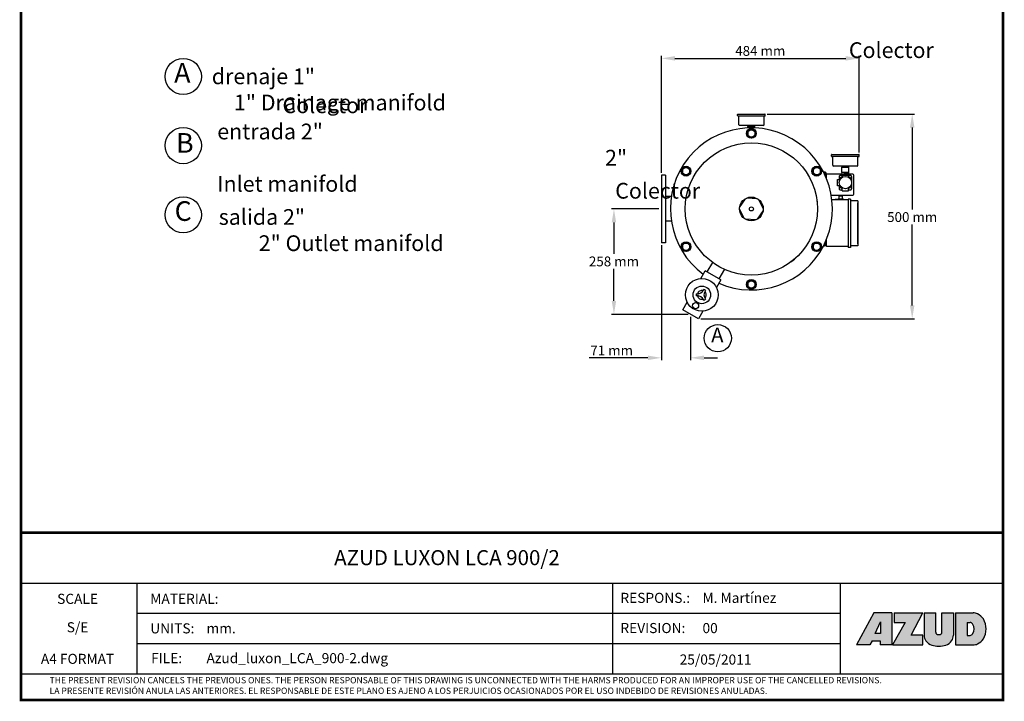
# Model space of a CAD drawing. Units: millimetres. Extents: x -3 to 2404, y -3 to 3327.
# Drawn here: x -3 to 2404, y -3 to 1662 of the extents above; entities that cross this region are included whole.
import ezdxf
from ezdxf.enums import TextEntityAlignment as Align

# ---------------------------------------------------------------- set-up
doc = ezdxf.new("R2010")
doc.units = ezdxf.units.MM
doc.layers.add('COTAS', color=7, linetype='Continuous')
doc.layers.add('Formato', color=7, linetype='Continuous')
doc.styles.add('ARIAL', font='txt')
doc.dimstyles.new('Diseño_PlanosFabricacion', dxfattribs={"dimscale": 0.6, "dimtxt": 40, "dimasz": 55, "dimexe": 10, "dimexo": 10, "dimgap": 10, "dimtad": 1, "dimtih": 1, "dimtoh": 1, "dimdec": 0, "dimzin": 1, "dimdsep": 46, "dimtxsty": 'ARIAL', "dimcen": 15, "dimadec": 0, "dimazin": 0, "dimtp": 0.05, "dimtm": 0.05, "dimtfac": 1, "dimtdec": 0, "dimtofl": 0, "dimtmove": 0, "dimatfit": 3, "dimfxl": 0, "dimtolj": 1, "dimarcsym": 0})

# ---------------------------------------------------------------- blocks, each defined once
blk = doc.blocks.new('*D5')
at = {"layer": 'COTAS', "color": 0, "lineweight": -2}
for p, q in [((1565.610577162002, 1288.297510049682), (1565.610577162002, 1573.675968006341)), ((1598.610577162002, 1567.675968006341), (2016.148893857436, 1567.675968006341)), ((2049.148893857436, 1337.832344724832), (2049.148893857436, 1573.675968006341))]:
    blk.add_line(p, q, dxfattribs=at)
at = {"layer": 'COTAS', "color": 0}
for points in [[(1598.610577162002, 1573.175968006341), (1598.610577162002, 1562.175968006341), (1565.610577162002, 1567.675968006341)], [(2016.148893857436, 1573.175968006341), (2016.148893857436, 1562.175968006341), (2049.148893857436, 1567.675968006341)]]:
    blk.add_solid(points, dxfattribs=at)
at = {"layer": 'Defpoints', "color": 0}
for p in [(2049.148893857436, 1567.675968006341), (2049.148893857436, 1331.832344724832), (1565.610577162002, 1282.297510049682)]:
    blk.add_point(p, dxfattribs=at)
at = {"layer": 'COTAS', "color": 0, "insert": (1807.379735509719, 1585.929719711662), "char_height": 24, "attachment_point": 5, "style": 'ARIAL'}
blk.add_mtext('\\A1;484 mm', dxfattribs=at)
blk = doc.blocks.new('*D6')
at = {"layer": 'COTAS', "color": 0, "lineweight": -2}
for p, q in [((1565.610577162002, 1111.298197993082), (1565.610577162002, 830.0711878546254)), ((1636.903118342203, 936.2286359092323), (1636.903118342203, 830.0711878546254)), ((1532.610577162002, 836.0711878546254), (1388.729267475781, 836.0711878546254)), ((1669.903118342203, 836.0711878546254), (1702.903118342203, 836.0711878546254))]:
    blk.add_line(p, q, dxfattribs=at)
at = {"layer": 'COTAS', "color": 0}
for points in [[(1532.610577162002, 841.5711878546254), (1532.610577162002, 830.5711878546254), (1565.610577162002, 836.0711878546254)], [(1669.903118342203, 841.5711878546254), (1669.903118342203, 830.5711878546254), (1636.903118342203, 836.0711878546254)]]:
    blk.add_solid(points, dxfattribs=at)
at = {"layer": 'Defpoints', "color": 0}
for p in [(1565.610577162002, 1117.298197993082), (1636.903118342203, 942.2286359092323), (1636.903118342203, 836.0711878546254)]:
    blk.add_point(p, dxfattribs=at)
at = {"layer": 'COTAS', "color": 0, "insert": (1444.088066930078, 854.1284866267945), "char_height": 24, "attachment_point": 5, "style": 'ARIAL'}
blk.add_mtext('\\A1;71 mm', dxfattribs=at)
blk = doc.blocks.new('*D7')
at = {"layer": 'COTAS', "color": 0, "lineweight": -2}
for p, q in [((1559.610577162002, 1199.797510049632), (1443.65347065171, 1199.797510049632)), ((1449.65347065171, 1166.797510049632), (1449.65347065171, 1089.80796732068)), ((1449.65347065171, 975.2286359092323), (1449.65347065171, 1053.300463910039)), ((1630.903118342203, 942.2286359092323), (1443.65347065171, 942.2286359092323))]:
    blk.add_line(p, q, dxfattribs=at)
at = {"layer": 'COTAS', "color": 0}
for points in [[(1444.15347065171, 1166.797510049632), (1455.15347065171, 1166.797510049632), (1449.65347065171, 1199.797510049632)], [(1444.15347065171, 975.2286359092323), (1455.15347065171, 975.2286359092323), (1449.65347065171, 942.2286359092323)]]:
    blk.add_solid(points, dxfattribs=at)
at = {"layer": 'Defpoints', "color": 0}
for p in [(1565.610577162002, 1199.797510049632), (1449.65347065171, 942.2286359092323), (1636.903118342203, 942.2286359092323)]:
    blk.add_point(p, dxfattribs=at)
at = {"layer": 'COTAS', "color": 0, "insert": (1449.65347065171, 1071.55421561536), "char_height": 24, "attachment_point": 5, "style": 'ARIAL'}
blk.add_mtext('\\A1;258 mm', dxfattribs=at)
blk = doc.blocks.new('*D8')
at = {"layer": 'COTAS', "color": 0, "lineweight": -2}
for p, q in [((1824.410577162003, 1431.682340903883), (2184.752959440586, 1431.682340903883)), ((2178.752959440586, 1398.682340903883), (2178.752959440586, 1198.209240114603)), ((2178.752959440585, 964.2286359146818), (2178.752959440586, 1161.701736703962)), ((1661.955677216003, 931.228635914682), (2184.752959440585, 931.2286359146818))]:
    blk.add_line(p, q, dxfattribs=at)
at = {"layer": 'COTAS', "color": 0}
for points in [[(2173.252959440586, 1398.682340903883), (2184.252959440586, 1398.682340903883), (2178.752959440586, 1431.682340903883)], [(2173.252959440585, 964.2286359146818), (2184.252959440585, 964.2286359146818), (2178.752959440585, 931.2286359146818)]]:
    blk.add_solid(points, dxfattribs=at)
at = {"layer": 'Defpoints', "color": 0}
for p in [(1818.410577162003, 1431.682340903883), (1655.955677216003, 931.228635914682), (2178.752959440585, 931.2286359146818)]:
    blk.add_point(p, dxfattribs=at)
at = {"layer": 'COTAS', "color": 0, "insert": (2178.752959440585, 1179.955488409282), "char_height": 24, "attachment_point": 5, "style": 'ARIAL'}
blk.add_mtext('\\A1;500 mm', dxfattribs=at)

msp = doc.modelspace()

# ---------------------------------------------------------------- hatches: boundary and pattern name
h = msp.add_hatch(color=256)
h.paths.add_polyline_path([(2129.247813059755, 213.0090659127068), (2084.733128881534, 213.0090659127068), (2042.599882973337, 134.4585059127068), (2075.137222629281, 134.4585059127069), (2080.489330479753, 144.6304981831284), (2100.734648968418, 144.6304981831284), (2100.734648968418, 134.4585059127068), (2129.247813059754, 134.4585059127069)])
h.paths.add_polyline_path([(2101.175661715881, 162.9302001841952), (2088.565232915744, 162.9302001841951), (2101.175661715881, 190.9111186496694)], flags=16)
msp.add_hatch(color=256).paths.add_polyline_path([(2161.684996636246, 189.6501894961572), (2130.632526713021, 134.4585059127064), (2204.400454160414, 134.4585059127064), (2204.400454160414, 158.5288252829218), (2176.444125649186, 158.5288252829218), (2205.014469545217, 213.0090659127063), (2135.000044563551, 213.0090659127063), (2135.000044563551, 189.650189496158)])
h = msp.add_hatch(color=256)
edge = h.paths.add_edge_path()
edge.add_line((2251.5002446516, 165.9915093882775), (2251.500244651554, 213.0090659127029))
edge.add_line((2251.50024465157, 213.0090659127063), (2279.614069291555, 213.0090659127063))
edge.add_line((2279.614069291583, 213.0090659127063), (2279.614069291583, 158.2629007651236))
edge.add_arc((2252.331907359634, 159.6874060850102), 27.31932603643782, 326.4666898269936, 357.01108392095057, ccw=False)
edge.add_arc((2249.195945123272, 164.784679322613), 32.845744282166, 291.04773116346666, 322.0725675602154, ccw=False)
edge.add_arc((2243.709804077021, 194.2099297832168), 62.51593407154435, 253.9515430467726, 286.0484569531462, ccw=False)
edge.add_arc((2238.225003883337, 164.7857153248595), 32.84719273700885, 217.9277546178184, 248.95073503185, ccw=False)
edge.add_arc((2235.088012650369, 159.687406085046), 27.31932603656466, 182.9889160791012, 213.5333101729123, ccw=False)
edge.add_line((2207.805850718334, 158.2629007649748), (2207.805850718288, 213.0090659126812))
edge.add_line((2207.805850718334, 213.0090659126849), (2236.283816860124, 213.0090659126849))
edge.add_line((2236.283816860097, 213.0090659126849), (2236.283816860097, 165.9915093876709))
edge.add_arc((2242.839688750365, 166.2851750278706), 6.562445866471836, 182.5647023846401, 270)
edge.add_line((2242.839688750365, 159.7227291613976), (2244.944372761213, 159.7227291613976))
edge.add_arc((2244.944372761215, 166.2851750278706), 6.562445866471836, 270, 357.4352976153598)
h = msp.add_hatch(color=256)
h.paths.add_polyline_path([(2284.966558707945, 134.4585059127068), (2327.545125340496, 134.4585059127068, 0.07230375210323102), (2338.768313556691, 136.965523729033, 0.1328963661057706), (2352.644738950694, 149.3877958294952, 0.2679476894313464), (2352.644738950719, 198.0480243555023, 0.1328963661056833), (2338.768313556757, 210.4702964559927, 0.06956721232817636), (2327.545125340467, 213.0090659126638), (2284.966558707973, 213.0090659126638)])
h.paths.add_polyline_path([(2313.504582122918, 189.7573544941408), (2318.25244339055, 189.7573544941258, -0.2923546842910592), (2326.498638352605, 185.7979944460946, -0.3038638604365165), (2326.498638352781, 161.9723718794209, -0.2923546843036895), (2318.25244339049, 158.013011831113), (2313.504582122917, 158.013011831098)], flags=16)

# ---------------------------------------------------------------- linework, layer by layer
for p, q in [((1751.810577162003, 1427.682340903883), (1751.810577162003, 1430.682340903883)), ((1751.810577162003, 1427.682340903883), (1751.810577162003, 1430.682340903883)), ((1752.810577162003, 1431.682340903883), (1818.410577162003, 1431.682340903883)), ((1818.410577162003, 1426.682340903883), (1752.810577162003, 1426.682340903883)), ((1754.760577162004, 1405.482340903883), (1754.760577162004, 1425.682340903883)), ((1754.760577162004, 1405.482340903883), (1754.760577162004, 1425.682340903883)), ((1816.460577162002, 1405.482340903883), (1816.460577162002, 1425.682340903883)), ((1816.460577162002, 1405.482340903883), (1816.460577162002, 1425.682340903883)), ((1819.410577162003, 1427.682340903883), (1819.410577162003, 1430.682340903883)), ((1819.410577162003, 1427.682340903883), (1819.410577162003, 1430.682340903883)), ((1814.460577162002, 1403.482340903883), (1756.760638835103, 1403.482340903883)), ((1778.610577162002, 1402.482340903883), (1777.110577162002, 1400.982340903883)), ((1777.110577162002, 1397.614976417038), (1777.110577162002, 1400.982340903883)), ((1777.110577162002, 1400.982340903883), (1794.110577162002, 1400.982340903883)), ((1792.610577158602, 1402.482340903883), (1778.610577165504, 1402.482340903883)), ((1779.110577162002, 1402.482340903883), (1779.110577162002, 1403.482340903883)), ((1792.110577162002, 1402.482340903883), (1792.110577162002, 1403.482340903883)), ((1792.610577162002, 1402.482340903883), (1794.110577162002, 1400.982340903883)), ((1794.110577162002, 1397.614976417038), (1794.110577162002, 1400.982340903883)), ((1785.610577162002, 1394.689814894682), (1776.610577162002, 1389.493662472682)), ((1776.610577162002, 1389.493662472682), (1776.610577162002, 1379.101357626682)), ((1776.610577162002, 1379.101357626682), (1785.610577162002, 1373.905205204683)), ((1794.610577162002, 1389.493662472682), (1785.610577162002, 1394.689814894682)), ((1785.610577162002, 1373.905205204683), (1794.610577162002, 1379.101357626682)), ((1794.610577162002, 1379.101357626682), (1794.610577162002, 1389.493662472682)), ((1981.549500768902, 1328.797510049682), (1981.549500768902, 1331.797510049682)), ((1981.549500768902, 1328.797510049682), (1981.549500768902, 1331.797510049682)), ((1982.549500768902, 1332.797510049682), (2048.149500768903, 1332.797510049682)), ((2048.149500768903, 1327.797510049682), (1982.549500768902, 1327.797510049682)), ((1984.499500768903, 1306.597510049683), (1984.499500768903, 1326.797510049682)), ((1984.499500768903, 1306.597510049683), (1984.499500768903, 1326.797510049682)), ((2046.199500768904, 1306.597510049683), (2046.199500768904, 1326.797510049682)), ((2046.199500768904, 1306.597510049683), (2046.199500768904, 1326.797510049682)), ((2049.149500768903, 1328.797510049682), (2049.149500768903, 1331.797510049682)), ((2049.149500768903, 1328.797510049682), (2049.149500768903, 1331.797510049682)), ((1625.828890163504, 1302.439814895182), (1616.828890164202, 1297.243662472182)), ((1634.828890164102, 1297.243662472182), (1625.828890163504, 1302.439814895182)), ((1945.392264160504, 1302.439814895182), (1936.392264160004, 1297.243662472182)), ((1954.392264159904, 1297.243662472182), (1945.392264160504, 1302.439814895182)), ((2044.199500768904, 1304.597510049683), (1986.499562442003, 1304.597510049683)), ((2008.349500768903, 1303.597510049683), (2006.849500768903, 1302.097510049683)), ((2006.849500768903, 1302.097510049683), (2023.849500768903, 1302.097510049683)), ((2006.849500768903, 1288.597510049683), (2006.849500768903, 1302.097510049683)), ((2022.349500765504, 1303.597510049683), (2008.349500772403, 1303.597510049683)), ((2008.849500768903, 1303.597510049683), (2008.849500768903, 1304.597510049683)), ((2021.849500768903, 1303.597510049683), (2021.849500768903, 1304.597510049683)), ((2022.349500768903, 1303.597510049683), (2023.849500768903, 1302.097510049683)), ((2023.849500768903, 1288.597510049683), (2023.849500768903, 1302.097510049683)), ((1575.610577162002, 1282.297510049682), (1565.610577162002, 1282.297510049682)), ((1565.610577162002, 1282.296822106182), (1565.610577162002, 1117.298197993082)), ((1575.610577162002, 1282.296822106182), (1575.610577162002, 1117.298197993082)), ((1616.828890164202, 1297.243662472182), (1616.828890163504, 1286.851357627083)), ((1616.828890163504, 1286.851357627083), (1625.828890164102, 1281.655205204082)), ((1625.828890164102, 1281.655205204082), (1634.828890163404, 1286.851357627183)), ((1634.828890163404, 1286.851357627183), (1634.828890164102, 1297.243662472182)), ((1936.392264160004, 1297.243662472182), (1936.392264160604, 1286.851357627183)), ((1936.392264160604, 1286.851357627183), (1945.392264160004, 1281.655205204082)), ((1945.392264160004, 1281.655205204082), (1954.392264160504, 1286.851357627083)), ((1954.392264160504, 1286.851357627083), (1954.392264159904, 1297.243662472182)), ((1964.149500768903, 1289.797510049682), (1961.634056595103, 1289.797510049682)), ((1962.326587795804, 1288.297510049682), (1964.149500768903, 1288.297510049682)), ((1967.349500768903, 1285.097510049683), (1967.349500768903, 1278.313237295783)), ((2007.328233031103, 1285.097510049683), (1968.849500768403, 1285.097510049683)), ((1968.849500768903, 1274.169093235882), (1968.849500768903, 1285.097510049683)), ((1999.849500768903, 1278.597510049683), (1999.849500768903, 1272.097510049683)), ((2007.349500768903, 1281.597510049683), (2002.849500768903, 1281.597510049683)), ((2023.849500764703, 1288.597510049683), (2006.849500773204, 1288.597510049683)), ((2007.328233031103, 1284.097510049683), (2007.328233031103, 1288.597510049683)), ((2007.328233035303, 1284.097510049683), (2014.349500768903, 1284.097510049683)), ((2007.349500768903, 1276.727234748782), (2007.349500768903, 1284.097510049683)), ((2007.849500768903, 1282.597510049683), (2022.849500768903, 1282.597510049683)), ((2007.849500768903, 1282.597510049683), (2007.849500768903, 1277.053908108082)), ((2022.849500768903, 1281.097510049683), (2007.849500768903, 1281.097510049683)), ((2012.201680850403, 1284.097510049683), (2012.201680850403, 1288.597510049683)), ((2014.349500768903, 1282.597510049683), (2014.349500768903, 1288.597510049683)), ((2016.349500768903, 1288.597510049683), (2016.349500768903, 1282.597510049683)), ((2016.349500768903, 1284.097510049683), (2023.370768502604, 1284.097510049683)), ((2020.222948587303, 1284.097510049683), (2020.222948587303, 1288.597510049683)), ((2022.849500768903, 1282.597510049683), (2022.849500768903, 1277.053872625483)), ((2023.349500768903, 1284.097510049683), (2023.349500768903, 1276.727225603982)), ((2027.849500768903, 1281.597510049683), (2023.349500768903, 1281.597510049683)), ((2023.370768506804, 1288.597510049683), (2023.370768506804, 1284.097510049683)), ((2031.349500768903, 1285.097510049683), (2023.370768506804, 1285.097510049683)), ((2030.849500768903, 1249.597510049683), (2030.849500768903, 1278.597510049683)), ((2036.349500768903, 1238.097510049683), (2036.349500768903, 1280.097510049683)), ((1996.349500768903, 1272.097510049683), (2002.681470106103, 1272.097510049683)), ((1996.349500768903, 1256.097510053582), (1996.349500768903, 1272.097510045683)), ((2002.681512484003, 1256.097510049683), (1996.349500768903, 1256.097510049683)), ((1999.849500768903, 1256.097510049683), (1999.849500768903, 1249.597510049683)), ((1589.896499998401, 1229.797510049682), (1575.610577162002, 1229.797510049682)), ((1980.448680251504, 1233.097510049683), (2031.349500768903, 1233.097510049683)), ((1999.849500770903, 1231.797510049682), (2007.849500767003, 1231.797510049682)), ((1999.849500768903, 1224.797510049682), (1999.849500768903, 1231.797510049682)), ((2002.849500768903, 1246.597510049683), (2007.349500768903, 1246.597510049683)), ((2007.349500768903, 1244.097510049683), (2007.349500768903, 1251.467794495283)), ((2007.349500772903, 1244.097510049683), (2023.349500765004, 1244.097510049683)), ((2007.849500768903, 1231.797510049682), (2007.849500768903, 1224.797510049682)), ((2023.349500768903, 1244.097510049683), (2023.349500768903, 1251.467785350483)), ((2023.349500768903, 1246.597510049683), (2027.849500768903, 1246.597510049683)), ((1756.848837354004, 1203.507270601783), (1771.081080463304, 1224.895193724283)), ((1774.442454117103, 1226.560787629783), (1800.081060435703, 1224.929265138282)), ((1803.204193913603, 1222.851027134082), (1814.610557134403, 1199.831581463683)), ((1945.860176489002, 1219.855324375782), (1945.959402247103, 1219.867744075083)), ((1946.087275465803, 1217.949071218583), (1946.186614094604, 1217.960559436182)), ((1946.134739997604, 1217.524414628282), (1946.234135764103, 1217.535391039883)), ((1946.158061762004, 1217.311938062982), (1946.257471969104, 1217.322782909982)), ((2021.849500768903, 1221.797510049682), (1982.148022525203, 1221.797510049682)), ((1990.349500768903, 1223.797510049682), (1996.349500768903, 1223.797510049682)), ((1990.349500768903, 1221.797510049682), (1990.349500768903, 1223.797510049682)), ((1996.349500768903, 1221.797510049682), (1996.349500768903, 1223.797510049682)), ((1997.849500771903, 1224.797510049682), (2009.849500766004, 1224.797510049682)), ((1997.849500768903, 1221.797510049682), (1997.849500768903, 1224.797510049682)), ((2009.849500768903, 1224.797510049682), (2009.849500768903, 1221.797510049682)), ((2027.849500768903, 1223.797510049682), (2021.849500768903, 1223.797510049682)), ((2021.849500768903, 1223.797510049682), (2021.849500768903, 1105.797510049682)), ((2027.849500768903, 1223.797510049682), (2027.849500768903, 1105.797510049682)), ((2045.849500768903, 1219.797510049682), (2027.849500768903, 1219.797510049682)), ((2045.849500768903, 1219.797510049682), (2045.849500768903, 1109.797510049682)), ((2045.849500768903, 1214.797510049682), (2045.949500768904, 1214.797510049682)), ((2045.849500768903, 1212.297510049682), (2045.899500768903, 1212.297510049682)), ((2045.899500768903, 1212.297510049682), (2045.899500768903, 1117.297510049682)), ((2045.949500768904, 1114.797510049682), (2045.949500768904, 1214.797510049682)), ((1768.016960410403, 1176.743992965182), (1756.610597189603, 1199.763438635682)), ((1814.372316970002, 1196.087749497482), (1800.140073860702, 1174.699826374982)), ((1947.094843785704, 1197.543262277783), (1947.194834043703, 1197.541866458782)), ((1590.086863640603, 1169.797510049682), (1575.610577162002, 1169.797510049682)), ((1796.778700207003, 1173.034232469482), (1771.140093888303, 1174.665754960983)), ((1575.610577162002, 1117.297510049682), (1565.610577162002, 1117.297510049682)), ((1625.828890164002, 1117.939814895182), (1616.828890163504, 1112.743662472182)), ((1616.828890163504, 1112.743662472182), (1616.828890164202, 1102.351357627183)), ((1634.828890163404, 1112.743662472182), (1625.828890164002, 1117.939814895182)), ((1634.828890164002, 1102.351357627083), (1634.828890163404, 1112.743662472182)), ((1926.519295273603, 1120.783994369483), (1926.478009769604, 1120.710412931682)), ((1945.392264160004, 1117.939814895182), (1936.392264160604, 1112.743662472182)), ((1936.392264160604, 1112.743662472182), (1936.392264160004, 1102.351357627083)), ((1954.392264160504, 1112.743662472182), (1945.392264160004, 1117.939814895182)), ((1954.392264159904, 1102.351357627183), (1954.392264160504, 1112.743662472182)), ((1961.746935069403, 1109.797510049682), (1964.149500768903, 1109.797510049682)), ((1962.612997503704, 1111.297510049682), (1964.149500768903, 1111.297510049682)), ((1967.349500768903, 1121.283251415583), (1967.349500768903, 1114.497510049682)), ((1968.849500768903, 1107.797510049682), (1968.849500768903, 1125.503746339183)), ((2021.849500768903, 1107.797510049682), (1968.849500768903, 1107.797510049682)), ((2045.849500768903, 1109.797510049682), (2027.849500768903, 1109.797510049682)), ((2045.849500768903, 1117.297510049682), (2045.899500768903, 1117.297510049682)), ((2045.849500768903, 1114.797510049682), (2045.949500768904, 1114.797510049682)), ((1616.828890164202, 1102.351357627183), (1625.828890163504, 1097.155205204082)), ((1625.828890163504, 1097.155205204082), (1634.828890164002, 1102.351357627083)), ((1936.392264160004, 1102.351357627083), (1945.392264160504, 1097.155205204082)), ((1945.392264160504, 1097.155205204082), (1954.392264159904, 1102.351357627183)), ((2027.849500768903, 1105.797510049682), (2021.849500768903, 1105.797510049682)), ((1677.613699179703, 1045.741430325582), (1690.993703166703, 1068.916277036482)), ((1662.053852550503, 1029.790985405783), (1672.850559458904, 1048.491430325582)), ((1710.955677216003, 1026.491430330982), (1672.850559468403, 1048.491430320082)), ((1719.572541491603, 1052.416277036482), (1706.192537504603, 1029.241430325582)), ((1710.955677225403, 1026.491430325582), (1700.158970315402, 1007.790985402982)), ((1785.610577162002, 1025.689814894682), (1776.610577162002, 1020.493662472682)), ((1776.610577162002, 1020.493662472682), (1776.610577162002, 1010.101357626682)), ((1794.610577162002, 1020.493662472682), (1785.610577162002, 1025.689814894682)), ((1794.610577162002, 1010.101357626682), (1794.610577162002, 1020.493662472682)), ((1776.610577162002, 1010.101357626682), (1785.610577162002, 1004.905205204682)), ((1785.610577162002, 1004.905205204682), (1794.610577162002, 1010.101357626682)), ((1617.850559458904, 953.2286359092823), (1628.647266367303, 971.9290808289825)), ((1655.955677216003, 931.228635914682), (1617.850559468403, 953.2286359037826)), ((1666.752384135403, 949.9290808317819), (1655.955677225403, 931.2286359092823)), ((2084.733128881534, 213.0090659127067), (2042.599882973337, 134.4585059127068)), ((2129.247813059754, 213.0090659127067), (2084.733128881534, 213.0090659127067)), ((2129.247813059754, 213.0090659127067), (2129.247813059754, 134.4585059127068)), ((2135.000044563551, 213.0090659127067), (2205.014469545304, 213.0090659127067)), ((2135.000044563551, 213.0090659127067), (2135.000044563551, 189.6501894961586)), ((2176.444125649186, 158.5288252829224), (2205.014469545217, 213.0090659127067)), ((2207.805850718334, 213.0090659126853), (2207.805850718334, 158.2629007649755)), ((2207.805850718334, 213.0090659126853), (2236.283816860097, 213.0090659126853)), ((2236.283816860097, 165.9915093876687), (2236.283816860097, 213.0090659126853)), ((2251.5002446516, 165.9915093882781), (2251.50024465157, 213.0090659127067)), ((2251.50024465157, 213.0090659127067), (2279.614069291553, 213.0090659127067)), ((2279.614069291583, 213.0090659127067), (2279.614069291583, 158.2629007651187)), ((2284.962653045757, 213.0090659126638), (2327.545125340467, 213.0090659126638)), ((2284.966558707973, 213.0090659126638), (2284.966558707946, 134.4585059127068)), ((2088.565232915744, 162.9302001841951), (2101.175661715881, 190.9111186496693)), ((2101.175661715881, 190.9111186496693), (2101.175661715881, 162.9302001841951)), ((2161.684996636246, 189.6501894961586), (2130.632526713017, 134.4585059127068)), ((2135.000044563551, 189.6501894961586), (2161.684996636246, 189.6501894961586)), ((2313.504582122918, 189.7573544941407), (2320.305906125559, 189.7573544941193)), ((2313.504582122918, 189.7573544941407), (2313.504582122918, 158.0130118311195)), ((2080.489330479753, 144.6304981831284), (2075.137222629281, 134.4585059127068)), ((2080.489330479753, 144.6304981831284), (2100.734648968418, 144.6304981831284)), ((2101.175661715881, 162.9302001841951), (2088.565232915744, 162.9302001841951)), ((2100.734648968418, 144.6304981831284), (2100.734648968418, 134.4585059127068)), ((2204.400454160414, 158.5288252829224), (2176.444125649186, 158.5288252829224)), ((2204.400454160414, 134.4585059127068), (2204.400454160414, 158.5288252829224)), ((2242.839688750365, 159.7227291613983), (2244.944372761215, 159.7227291613983)), ((2313.504582122918, 158.013011831098), (2320.305906125559, 158.0130118311195)), ((2075.137222629251, 134.4585059127068), (2042.599882973337, 134.4585059127068)), ((2129.247813059754, 134.4585059127068), (2100.734648968418, 134.4585059127068)), ((2130.632526713017, 134.4585059127068), (2204.400454160414, 134.4585059127068)), ((2284.966558707946, 134.4585059127068), (2327.545125340496, 134.4585059127068)), ((0, 64.26863999995699), (2400.839999999999, 64.26863999995699))]:
    msp.add_line(p, q)
for centre, radius in [((1785.610577162002, 1384.297510049682), 12), ((1785.610577162002, 1384.297510049682), 11.375), ((1785.610577162002, 1384.297510049682), 9), ((1785.610577161604, 1199.797510049882), 161.5000000004), ((1625.828890163804, 1292.047510049682), 12), ((1625.828890163804, 1292.047510049682), 11.375), ((1625.828890163804, 1292.047510049682), 9), ((1945.392264160304, 1292.047510049682), 12), ((1945.392264160304, 1292.047510049682), 11.375), ((1945.392264160304, 1292.047510049682), 9), ((2015.349500768903, 1264.097510049683), 15), ((1785.610577162002, 1199.797510049682), 29), ((1785.610577162002, 1199.797510049682), 4.85), ((1625.828890163804, 1107.547510049682), 12), ((1625.828890163804, 1107.547510049682), 11.375), ((1625.828890163804, 1107.547510049682), 9), ((1945.392264160304, 1107.547510049682), 12), ((1945.392264160304, 1107.547510049682), 11.375), ((1945.392264160304, 1107.547510049682), 9), ((1664.403118342603, 989.860033117182), 40.0000000004), ((1664.403118342203, 989.860033117382), 21.5), ((1785.610577162002, 1015.297510049682), 12), ((1785.610577162002, 1015.297510049682), 11.375), ((1785.610577162002, 1015.297510049682), 9), ((1649.164736339704, 963.4663812638819), 7.458997777)]:
    msp.add_circle(centre, radius)
for centre, radius, start, end in [((1752.810577162003, 1430.682340903883), 1, 90, 180), ((1752.810577162003, 1427.682340903883), 1, 180, 270), ((1753.760577162004, 1425.682340903883), 1, 0, 90), ((1817.460577162002, 1425.682340903883), 1, 90, 180), ((1818.410577162003, 1430.682340903883), 1, 0, 90), ((1818.410577162003, 1427.682340903883), 1, 270, 0), ((1785.610577162002, 1199.797510049682), 198, 246.3901044724612, 233.6096661995307), ((1756.760577162004, 1405.482340903883), 2, 180, 270), ((1814.460577162002, 1405.482340903883), 2, 270, 0), ((1982.549500768902, 1331.797510049682), 1, 90, 180), ((1982.549500768902, 1328.797510049682), 1, 180, 270), ((1983.499500768903, 1326.797510049682), 1, 0, 90), ((2047.199500768904, 1326.797510049682), 1, 90, 180), ((2048.149500768903, 1331.797510049682), 1, 0, 90), ((2048.149500768903, 1328.797510049682), 1, 270, 0), ((1986.499500768903, 1306.597510049683), 2, 180, 270), ((2044.199500768904, 1306.597510049683), 2, 270, 0), ((1964.149500768903, 1285.097510049683), 4.7, 0, 90), ((1964.149500768903, 1285.097510049683), 3.2, 0, 90), ((2002.849500768903, 1278.597510049683), 3, 89.99999973257042, 180.0000001909839), ((2004.349500768903, 1275.097510049683), 1.75, 22.69450966970519, 248.4496943254389), ((2026.349500768903, 1275.097510049683), 1.75, 291.5481863559382, 157.3075490762154), ((2027.849500768903, 1278.597510049683), 3, 359.99999980899, 90.00000026742957), ((2031.349500768903, 1280.097510049683), 5, 9.171396590593292e-08, 90.00000024523064), ((2004.349500768903, 1253.097510049683), 1.75, 111.5481863559382, 337.3075490762154), ((2026.349500768903, 1253.097510049683), 1.75, 202.6945096697052, 68.44969432543893), ((2002.849500768903, 1249.597510049683), 3, 179.99999980899, 270.0000002674296), ((2027.849500768903, 1249.597510049683), 3, 269.9999997325704, 1.909839119575251e-07), ((2031.349500768903, 1238.097510049683), 5, 269.9999997547694, 359.999999908286), ((1785.610577162002, 1199.797510049682), 161.6, 6.453401524898313, 7.134023770210475), ((1964.149500768903, 1114.497510049682), 4.7, 270, 0), ((1964.149500768903, 1114.497510049682), 3.2, 270, 0), ((1785.610577162002, 1199.797510049682), 161.55, 306.8042341013697, 314.650059326876), ((1664.403118342203, 989.860033117382), 14, 170.0634449254929, 189.9365550302794), ((1652.999068409603, 1009.612427011983), 17.5, 262.1639132695555, 337.8360867945908), ((1652.999068409703, 970.1076392222822), 17.5, 22.16391324661094, 97.8360867533788), ((1664.403118342203, 989.860033117382), 10.7763129, 72.20500449747246, 167.7963796519149), ((1664.403118342203, 989.860033117382), 10.7763129, 192.2048246792036, 287.7964806025337), ((1664.403118342203, 989.860033117382), 14, 50.06344498854443, 69.93655501152973), ((1687.211218206803, 989.8600331169819), 17.5, 142.1639132053626, 217.8360867304216), ((1664.403118342203, 989.860033117382), 10.7763129, 312.2049236497073, 47.79644799568994), ((1664.403118342203, 989.860033117382), 14, 290.0634449697182, 309.936555074507), ((2324.077432126957, 171.6026966260517), 41.55132144376832, 69.29478967908925, 85.21277449355595), ((2322.750900766187, 178.6163454784875), 35.65433641761994, 33.02478922798154, 63.30496083024867), ((2310.50347194338, 173.717910092494), 48.66046490771376, 330.0001606938462, 29.9998393061538), ((2319.279174758047, 181.32884477634), 8.490815824395902, 31.75923864563653, 83.05463476617489), ((2308.706356742029, 173.8851831626264), 21.41215443587108, 326.1957376035421, 33.80426239645793), ((2235.088012650369, 159.6874060850464), 27.31932603656466, 182.9889160791143, 213.5333101728621), ((2238.225003883337, 164.7857153248601), 32.84719273700885, 217.9277546178628, 248.9507350318345), ((2242.839688750365, 166.285175027871), 6.562445866471836, 182.56470238464, 270), ((2244.944372761215, 166.285175027871), 6.562445866471836, 270, 357.43529761536), ((2249.195945123272, 164.7846793226132), 32.845744282166, 291.0477311634446, 322.0725675601877), ((2252.331907359634, 159.6874060850108), 27.31932603643782, 326.466689826921, 357.0110839209767), ((2319.279174758047, 166.4415215488914), 8.490815824395902, 276.9453652338251, 328.2407613543635), ((2322.750900766187, 168.8194747065079), 35.65433641761994, 296.6950391697513, 326.9752107720185), ((2243.709804077021, 194.2099297832175), 62.51593407154435, 253.9515430467447, 286.0484569531479), ((2324.533683041741, 174.3148360526554), 39.96993666425607, 274.3209123494545, 290.8629254883472)]:
    msp.add_arc(centre, radius, start, end)
at = {"layer": 'COTAS'}
for centre, radius in [((396.8535695845858, 1523.472268993538), 44.20369901280365), ((396.8535695845858, 1354.507945429026), 44.20369901280365), ((396.8535695845858, 1185.543621864515), 44.20369901280365), ((1703.485501664853, 884.054627864647), 33.15277425960273)]:
    msp.add_circle(centre, radius, dxfattribs=at)
at = {"layer": 'Formato'}
for p, q in [((0, 285.9075718254495), (2400.839999999999, 285.9075718254495)), ((283.1759999999995, 285.9075718254495), (283.1759999999995, 64.26863999995699)), ((1445.711131379997, 285.9075718254495), (1445.711131379997, 64.26863999995699)), ((2002.797350233918, 285.9075718254495), (2002.797350233918, 64.26863999995699)), ((283.1759999999995, 212.0355718254496), (2002.797350233918, 212.0355718254496)), ((283.1759999999995, 138.1635718254495), (2002.797350233918, 138.1635718254495))]:
    msp.add_line(p, q, dxfattribs=at)
at = {"layer": 'Formato', "const_width": 6.155999999999999}
msp.add_lwpolyline([(0, 0), (2400.839999999999, 0), (2400.840000000056, 3324.24), (0, 3324.24)], close=True, dxfattribs=at)
msp.add_lwpolyline([(0, 64.26863999995699), (0, 409.027571825428), (2400.839999999999, 409.027571825428)], dxfattribs=at)

# ---------------------------------------------------------------- texts
at = {"layer": 'COTAS', "color": 7, "attachment_point": 4, "style": 'ARIAL'}
for s, insert, char_height, width in [('\\pi40.56;Colector drenaje 1"\\P\\pi1.411;{\\fArial|b1|i0|c0|p34;1" Drainage manifold}', (466.4723080609419, 1523.743771373984), 38.40000000000001, 649.7796940981568), ('A', (374.6624365932203, 1526.322441165918), 48, 51.23715283721891), ('\\pi4.1534;Colector entrada 2"\\P\\pi24.689;{\\fArial|b1|i0|c0|p34;2" Inlet manifold}', (479.886018823463, 1357.024545761459), 38.40000000000001, 463.5013230482744), ('B', (379.111371731984, 1354.858160836094), 48, 51.23715283721891), ('\\pi25.24;Colector salida 2"\\P\\pi2.544;{\\fArial|b1|i0|c0|p34;2" Outlet manifold}', (483.5528860074592, 1180.189258249848), 38.40000000000001, 664.6848039178773), ('C', (375.5840272944497, 1188.393794036895), 48, 51.23715283721891), ('A', (1687.429794928912, 887.4179307020186), 36, 38.42786462791418)]:
    msp.add_mtext(s, dxfattribs=dict(at, insert=insert, char_height=char_height, width=width))
at = {"layer": 'Formato'}
for s, height, p in [('AZUD LUXON LCA 900/2', 36.77184000000001, (765.7308646708669, 329.4979132214859)), ('M. Martínez', 24.624, (1666.109068479028, 237.3245137965046)), ('MATERIAL:', 24.624, (316.1264932037568, 235.025240728583)), ('RESPONS.:', 24.624, (1465.470861453749, 237.3245137965046)), ('UNITS:', 24.624, (316.1264932037568, 162.7866910412098)), ('mm.', 24.624, (453.6339860384946, 162.7866910412098)), ('REVISION:', 24.624, (1465.470861453749, 163.5724250065199)), ('00', 24.624, (1666.109068479028, 163.4525137965045)), ('FILE:', 24.624, (318.2035385443329, 90.06270449282809)), ('Azud_luxon_LCA_900-2.dwg', 24.624, (453.6339860384946, 90.06270449282809)), ('25/05/2011', 24.624, (1610.249530123665, 86.62543649367574)), ('THE PRESENT REVISION CANCELS THE PREVIOUS ONES. THE PERSON RESPONSABLE OF THIS DRAWING IS UNCONNECTED WITH THE HARMS PRODUCED FOR AN IMPROPER USE OF THE CANCELLED REVISIONS.', 15.39, (70.03703637357175, 40.77505754245601))]:
    msp.add_text(s, height=height, dxfattribs=at).set_placement(p)
for s, p in [('SCALE', (138.386780780663, 234.9357839086077)), ('S/E', (138.386780780663, 165.4899541972509)), ('A4 FORMAT', (138.386780780663, 88.29967303612464))]:
    msp.add_text(s, height=24.624, dxfattribs=at).set_placement(p, align=Align.CENTER)
at = {"layer": 'Formato', "oblique": 10}
msp.add_text('LA PRESENTE REVISIÓN ANULA LAS ANTERIORES. EL RESPONSABLE DE ESTE PLANO ES AJENO A LOS PERJUICIOS OCASIONADOS POR EL USO INDEBIDO DE REVISIONES ANULADAS.', height=15.39, dxfattribs=at).set_placement((70.03703637357175, 15.03352762859915))

# ---------------------------------------------------------------- dimensions: what is measured, and where the dimension line sits
at = {"layer": 'COTAS', "color": 7}
dim = msp.add_linear_dim(base=(2049.148893857436, 1567.675968006341), p1=(1565.610577162002, 1282.297510049682), p2=(2049.148893857436, 1331.832344724832), dimstyle='Diseño_PlanosFabricacion', override={"dimpost": ' mm'}, dxfattribs=at)
dim.commit()
dim.dimension.update_dxf_attribs({"geometry": '*D5', "text_midpoint": (1807.379735509719, 1585.929719711662)})
for base, p1, p2, picture, middle in [((2178.752959440585, 931.2286359146818), (1818.410577162003, 1431.682340903883), (1655.955677216003, 931.228635914682), '*D8', (2178.752959440585, 1179.955488409282)), ((1449.65347065171, 942.2286359092323), (1565.610577162002, 1199.797510049632), (1636.903118342203, 942.2286359092323), '*D7', (1449.65347065171, 1071.55421561536))]:
    dim = msp.add_linear_dim(base=base, p1=p1, p2=p2, angle=90, dimstyle='Diseño_PlanosFabricacion', override={"dimpost": ' mm'}, dxfattribs=at)
    dim.commit()
    dim.dimension.update_dxf_attribs({"geometry": picture, "text_midpoint": middle, "dimtype": 160})
dim = msp.add_linear_dim(base=(1636.903118342203, 836.0711878546254), p1=(1565.610577162002, 1117.298197993082), p2=(1636.903118342203, 942.2286359092323), dimstyle='Diseño_PlanosFabricacion', override={"dimpost": ' mm'}, dxfattribs=at)
dim.commit()
dim.dimension.update_dxf_attribs({"geometry": '*D6', "text_midpoint": (1444.088066930078, 836.0711878546254), "dimtype": 160})

doc.saveas('drawing.dxf')
